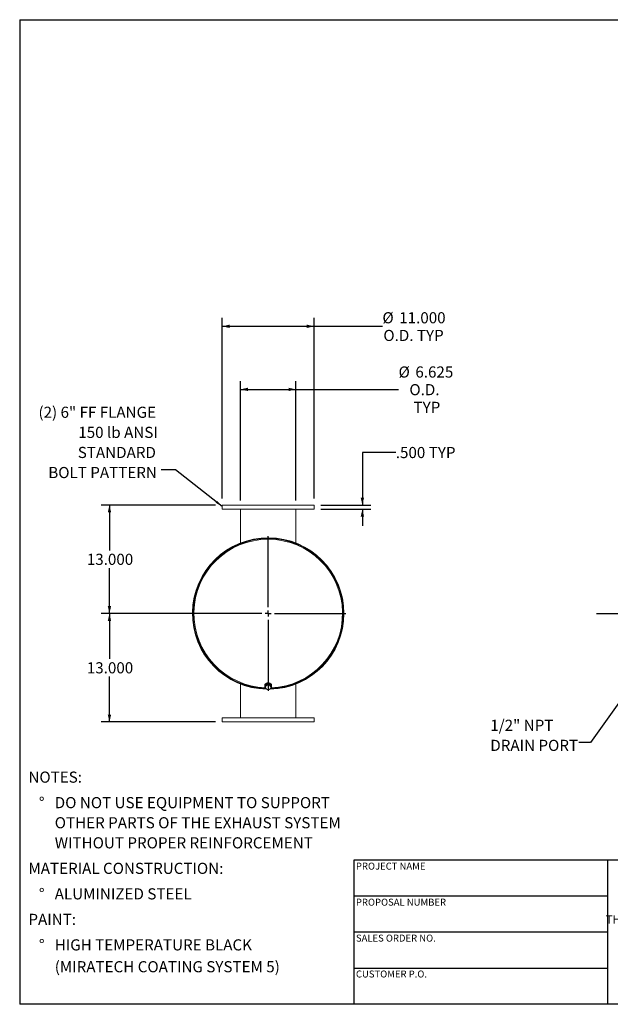
# Model space of a CAD drawing. Units: inches. Extents: x 0.5 to 10.5, y 0.5 to 7.9.
# Drawn here: x 0.5 to 4.9, y 0.5 to 7.9 of the extents above; entities that cross this region are included whole.
import ezdxf

# ---------------------------------------------------------------- set-up
doc = ezdxf.new("R2010")
doc.units = ezdxf.units.IN
doc.header["$MEASUREMENT"] = 0
doc.layers.add('FORMAT', color=7, linetype='Continuous')
doc.styles.add('SLDTEXTSTYLE0', font='TXT', dxfattribs={"width": 0.75})
doc.styles.add('SLDTEXTSTYLE3', font='TXT', dxfattribs={"width": 0.7})
doc.dimstyles.new('SLDDIMSTYLE0', dxfattribs={"dimtxt": 0.083333, "dimasz": 0.055, "dimexe": 0, "dimexo": 0.0625, "dimgap": 0.020833, "dimtad": 0, "dimtih": 1, "dimtoh": 1, "dimdec": 3, "dimlfac": 16, "dimrnd": 1e-09, "dimzin": 4, "dimdsep": 46, "dimtxsty": 'SLDTEXTSTYLE0', "dimsah": 1, "dimcen": 0.09, "dimadec": 0, "dimazin": 1, "dimtfac": 1, "dimtdec": 4, "dimtmove": 0, "dimatfit": 0, "dimfxl": 0, "dimfrac": 2, "dimtolj": 1, "dimtzin": 12, "dimarcsym": 0})
doc.dimstyles.new('SLDDIMSTYLE1', dxfattribs={"dimtxt": 0.083333, "dimasz": 0.055, "dimexe": 0, "dimexo": 0.0625, "dimgap": 0.020833, "dimtad": 0, "dimtih": 1, "dimtoh": 1, "dimdec": 3, "dimlfac": 16, "dimrnd": 1e-09, "dimzin": 4, "dimdsep": 46, "dimtxsty": 'SLDTEXTSTYLE0', "dimsah": 1, "dimcen": 0.09, "dimadec": 0, "dimazin": 1, "dimtfac": 1, "dimtdec": 4, "dimtofl": 0, "dimtmove": 0, "dimatfit": 3, "dimfxl": 0, "dimfrac": 2, "dimtolj": 1, "dimtzin": 12, "dimarcsym": 0})
doc.dimstyles.new('SLDDIMSTYLE2', dxfattribs={"dimtxt": 0.18, "dimasz": 0.055, "dimexe": 0, "dimexo": 0.0625, "dimgap": 0, "dimtad": 0, "dimtih": 1, "dimtoh": 1, "dimdec": 0, "dimrnd": 1e-09, "dimzin": 0, "dimdsep": 46, "dimtxsty": 'Standard', "dimsah": 1, "dimcen": 0.09, "dimadec": 0, "dimazin": 0, "dimtfac": 0.055, "dimtdec": 0, "dimtofl": 0, "dimtmove": 0, "dimatfit": 3, "dimfxl": 0, "dimfrac": 2, "dimtolj": 1, "dimtzin": 0, "dimarcsym": 0})
doc.dimstyles.new('SLDDIMSTYLE3', dxfattribs={"dimtxt": 0.083333, "dimasz": 0.055, "dimexe": 0, "dimexo": 0.0625, "dimgap": 0.020833, "dimtad": 0, "dimtih": 1, "dimtoh": 1, "dimdec": 3, "dimlfac": 16, "dimrnd": 1e-09, "dimzin": 12, "dimdsep": 46, "dimtxsty": 'SLDTEXTSTYLE0', "dimsah": 1, "dimcen": 0.09, "dimadec": 0, "dimazin": 3, "dimtfac": 1, "dimtdec": 4, "dimtofl": 0, "dimtmove": 0, "dimatfit": 3, "dimfxl": 0, "dimfrac": 2, "dimtolj": 1, "dimtzin": 12, "dimarcsym": 0})

# ---------------------------------------------------------------- blocks, each defined once
blk = doc.blocks.new('SW_NOTE_0')
at = {"layer": 'FORMAT', "color": 0, "attachment_point": 1, "style": 'SLDTEXTSTYLE0'}
for s, insert, char_height in [('NOTES:', (0, 0.1074), 0.08333), ('%%d', (0.0787, -0.0837), 0.08333), ('DO NOT USE EQUIPMENT TO SUPPORT', (0.1969, -0.0837), 0.083333), ('OTHER PARTS OF THE EXHAUST SYSTEM', (0.1969, -0.2342), 0.083333), ('WITHOUT PROPER REINFORCEMENT', (0.1969, -0.3847), 0.083333), ('MATERIAL CONSTRUCTION:', (0, -0.5758), 0.083333), ('%%d', (0.0787, -0.7669), 0.08333), ('ALUMINIZED STEEL', (0.1969, -0.7669), 0.083333), ('PAINT:', (0, -0.958), 0.08333), ('%%d', (0.0787, -1.1491), 0.08333), ('HIGH TEMPERATURE BLACK', (0.1969, -1.1491), 0.083333), ('(MIRATECH COATING SYSTEM 5)', (0.1969, -1.3127), 0.083333)]:
    blk.add_mtext(s, dxfattribs=dict(at, insert=insert, char_height=char_height))
blk = doc.blocks.new('SW_NOTE_2')
at = {"layer": 'FORMAT', "color": 0, "char_height": 0.0625, "attachment_point": 2, "style": 'SLDTEXTSTYLE3'}
for s, insert in [('THE INFORMATION CONTAINED IN', (0.5811, 0.0806)), ('THIS DRAWING IS THE SOLE PROPERTY', (0.582, -0.0028)), ('OF MIRATECH GROUP, LLC.  ANY', (0.58, -0.0861)), ('REPRODUCTION IN PART OR AS A', (0.58, -0.1694)), ('WHOLE WITHOUT THE WRITTEN', (0.5768, -0.2528)), ('PERMISSION OF MIRATECH', (0.5805, -0.3361)), ('GROUP, LLC IS PROHIBITED.', (0.5841, -0.4194))]:
    blk.add_mtext(s, dxfattribs=dict(at, insert=insert))
blk = doc.blocks.new('SW_NOTE_8')
at = {"layer": 'FORMAT', "color": 0, "char_height": 0.08333, "attachment_point": 1, "style": 'SLDTEXTSTYLE0'}
for s, insert in [('1/2" NPT', (-0.6639, 0.1702)), ('DRAIN PORT', (-0.6639, 0.0197))]:
    blk.add_mtext(s, dxfattribs=dict(at, insert=insert))
blk = doc.blocks.new('_D_4')
at = {"layer": 'FORMAT'}
for p, q in [((3.315, 4.6334), (3.065, 4.6334)), ((3.065, 4.6334), (3.065, 4.2397)), ((2.7537, 4.2397), (3.1275, 4.2397)), ((2.7537, 4.2084), (3.1275, 4.2084)), ((3.065, 4.2084), (3.065, 4.0834))]:
    blk.add_line(p, q, dxfattribs=at)
for points in [[(3.065, 4.2397), (3.0775, 4.2947), (3.0525, 4.2947)], [(3.065, 4.2084), (3.0525, 4.1534), (3.0775, 4.1534)]]:
    blk.add_solid(points, dxfattribs=at)
at = {"layer": 'FORMAT', "char_height": 0.08333, "attachment_point": 1, "style": 'SLDTEXTSTYLE0'}
for s, insert in [('.500', (3.315, 4.6746)), ('TYP', (3.5617, 4.6746))]:
    blk.add_mtext(s, dxfattribs=dict(at, insert=insert))
blk = doc.blocks.new('_D_5')
at = {"layer": 'FORMAT'}
for p, q in [((1.9662, 4.2397), (1.1093, 4.2397)), ((1.1718, 4.2397), (1.1718, 3.8996)), ((1.1718, 3.4272), (1.1718, 3.7672)), ((2.31, 3.4272), (1.1093, 3.4272))]:
    blk.add_line(p, q, dxfattribs=at)
for points in [[(1.1718, 4.2397), (1.1593, 4.1847), (1.1843, 4.1847)], [(1.1718, 3.4272), (1.1843, 3.4822), (1.1593, 3.4822)]]:
    blk.add_solid(points, dxfattribs=at)
at = {"layer": 'FORMAT', "insert": (1.0025, 3.8747), "char_height": 0.08333, "attachment_point": 1, "style": 'SLDTEXTSTYLE0'}
blk.add_mtext('13.000', dxfattribs=at)
blk = doc.blocks.new('_D_6')
at = {"layer": 'FORMAT'}
for p, q in [((2.31, 3.4272), (1.1093, 3.4272)), ((1.1718, 3.4272), (1.1718, 3.0871)), ((1.1718, 2.6147), (1.1718, 2.9547)), ((1.9662, 2.6147), (1.1093, 2.6147))]:
    blk.add_line(p, q, dxfattribs=at)
for points in [[(1.1718, 3.4272), (1.1593, 3.3722), (1.1843, 3.3722)], [(1.1718, 2.6147), (1.1843, 2.6697), (1.1593, 2.6697)]]:
    blk.add_solid(points, dxfattribs=at)
at = {"layer": 'FORMAT', "insert": (1.0025, 3.0622), "char_height": 0.08333, "attachment_point": 1, "style": 'SLDTEXTSTYLE0'}
blk.add_mtext('13.000', dxfattribs=at)
blk = doc.blocks.new('_D_7')
at = {"layer": 'FORMAT'}
for p, q in [((2.0162, 4.2897), (2.0162, 5.6408)), ((2.7037, 4.2897), (2.7037, 5.6408)), ((2.0162, 5.5783), (2.7037, 5.5783)), ((2.7037, 5.5783), (3.215, 5.5783))]:
    blk.add_line(p, q, dxfattribs=at)
for points in [[(2.0162, 5.5783), (2.0712, 5.5658), (2.0712, 5.5908)], [(2.7037, 5.5783), (2.6487, 5.5908), (2.6487, 5.5658)]]:
    blk.add_solid(points, dxfattribs=at)
at = {"layer": 'FORMAT', "char_height": 0.08333, "attachment_point": 1, "style": 'SLDTEXTSTYLE0'}
for s, insert in [('%%c', (3.215, 5.6841)), ('11.000', (3.3408, 5.6841)), ('O.D. TYP', (3.222, 5.5517))]:
    blk.add_mtext(s, dxfattribs=dict(at, insert=insert))
blk = doc.blocks.new('_D_8')
at = {"layer": 'FORMAT'}
for p, q in [((2.1529, 4.2741), (2.1529, 5.1683)), ((2.567, 4.2741), (2.567, 5.1683)), ((2.1529, 5.1058), (2.567, 5.1058)), ((2.567, 5.1058), (3.3358, 5.1058))]:
    blk.add_line(p, q, dxfattribs=at)
for points in [[(2.1529, 5.1058), (2.2079, 5.0933), (2.2079, 5.1183)], [(2.567, 5.1058), (2.512, 5.1183), (2.512, 5.0933)]]:
    blk.add_solid(points, dxfattribs=at)
at = {"layer": 'FORMAT', "char_height": 0.08333, "attachment_point": 1, "style": 'SLDTEXTSTYLE0'}
for s, insert in [('%%c', (3.3358, 5.2778)), ('6.625', (3.4615, 5.2778)), ('O.D.', (3.4168, 5.1454)), ('TYP', (3.4477, 5.013))]:
    blk.add_mtext(s, dxfattribs=dict(at, insert=insert))
blk = doc.blocks.new('SW_NOTE_9')
at = {"layer": 'FORMAT', "color": 0, "attachment_point": 3, "style": 'SLDTEXTSTYLE0'}
for s, insert, char_height in [('(2) 6" FF FLANGE', (-0.0384, 0.473), 0.083333), ('150 lb ANSI', (-0.0249, 0.3225), 0.083333), ('STANDARD', (-0.039, 0.172), 0.08333), ('BOLT PATTERN', (-0.0317, 0.0216), 0.083333)]:
    blk.add_mtext(s, dxfattribs=dict(at, insert=insert, char_height=char_height))
blk = doc.blocks.new('SW_CENTERMARKSYMBOL_0')
at = {"layer": 'FORMAT', "color": 0}
for p, q in [((0, 0.0469), (0, 0.58)), ((-0.0469, 0), (-0.58, 0)), ((0, 0), (-0.0234, 0)), ((0, 0), (0, 0.0234)), ((0, 0), (0, -0.0234)), ((0, 0), (0.0234, 0)), ((0.0469, 0), (0.58, 0)), ((0, -0.0469), (0, -0.58))]:
    blk.add_line(p, q, dxfattribs=at)

msp = doc.modelspace()

# ---------------------------------------------------------------- linework, layer by layer
at = {"color": 7, "linetype": 'Continuous', "lineweight": 15}
for p, q in [((2.01621, 4.239687), (2.01621, 4.208437)), ((2.01621, 4.239687), (2.70371, 4.239687)), ((2.01621, 4.208437), (2.70371, 4.208437)), ((2.152929, 3.95522), (2.152929, 4.208437)), ((2.566991, 3.95522), (2.566991, 4.208437)), ((2.70371, 4.208437), (2.70371, 4.239687)), ((1.794476, 3.429151), (1.797464, 3.42914)), ((1.797464, 3.425234), (1.794476, 3.425224)), ((2.92246, 3.427219), (2.927129, 3.427219)), ((2.927129, 3.427156), (2.92246, 3.427156)), ((2.152929, 2.899155), (2.152929, 2.645937)), ((2.152929, 2.899154), (2.152929, 2.645937)), ((2.334023, 2.898141), (2.334023, 2.88492)), ((2.342168, 2.89049), (2.339062, 2.870431)), ((2.340615, 2.87661), (2.339062, 2.867065)), ((2.340429, 2.88492), (2.340788, 2.881574)), ((2.342168, 2.887124), (2.340615, 2.87661)), ((2.363067, 2.898103), (2.342168, 2.89049)), ((2.342168, 2.887124), (2.342168, 2.89049)), ((2.352618, 2.890446), (2.342168, 2.887124)), ((2.342382, 2.89114), (2.342208, 2.891501)), ((2.342382, 2.892565), (2.342382, 2.890568)), ((2.363067, 2.894737), (2.352618, 2.890446)), ((2.363067, 2.894737), (2.363067, 2.898103)), ((2.380859, 2.885658), (2.363067, 2.898103)), ((2.371963, 2.88803), (2.363067, 2.894737)), ((2.380859, 2.882291), (2.371963, 2.88803)), ((2.377538, 2.88798), (2.377538, 2.892565)), ((2.37777, 2.891622), (2.377538, 2.891108)), ((2.379305, 2.871778), (2.380859, 2.882291)), ((2.380859, 2.882291), (2.380859, 2.885658)), ((2.385898, 2.88492), (2.385898, 2.898141)), ((2.566991, 2.645937), (2.566991, 2.899155)), ((2.339062, 2.867065), (2.339062, 2.870431)), ((2.339062, 2.867065), (2.347958, 2.860358)), ((2.347958, 2.860358), (2.356853, 2.854619)), ((2.356853, 2.854619), (2.367303, 2.857942)), ((2.367303, 2.857942), (2.377752, 2.862232)), ((2.377752, 2.862232), (2.379305, 2.871778)), ((2.01621, 2.645937), (2.01621, 2.614687)), ((2.70371, 2.645937), (2.01621, 2.645937)), ((2.70371, 2.614687), (2.01621, 2.614687)), ((2.70371, 2.614687), (2.70371, 2.645937))]:
    msp.add_line(p, q, dxfattribs=at)
at = {"color": 7, "linetype": 'Continuous', "lineweight": 15, "flags": 128}
for points in [[(2.379251, 2.869351), (2.382013, 2.872658), (2.384146, 2.876506), (2.385456, 2.88064), (2.385898, 2.88492), (2.385456, 2.889199), (2.384146, 2.893334), (2.382013, 2.897181), (2.379128, 2.900611), (2.375591, 2.903507), (2.371521, 2.905769), (2.367058, 2.907322), (2.362353, 2.908112), (2.357567, 2.908112), (2.352862, 2.907322), (2.348399, 2.905769), (2.344329, 2.903507), (2.340792, 2.900611), (2.337908, 2.897181), (2.335774, 2.893334), (2.334464, 2.889199), (2.334023, 2.88492), (2.334023, 2.88492)], [(2.379392, 2.886683), (2.379377, 2.886816), (2.378469, 2.89052), (2.376696, 2.893962), (2.37414, 2.896981), (2.370921, 2.899436), (2.367189, 2.901213), (2.36312, 2.902227), (2.358903, 2.902433), (2.354735, 2.901819), (2.350812, 2.900415), (2.347316, 2.898287), (2.344411, 2.895534), (2.342234, 2.892284), (2.340886, 2.88869), (2.340429, 2.88492)]]:
    msp.add_lwpolyline(points, dxfattribs=at)
at = {"color": 7, "linetype": 'Continuous', "lineweight": 15}
for centre, radius, start, end in [((2.35996, 3.427187), 0.567169, 0.0031831, 268.7802538), ((2.35996, 3.427187), 0.565488, 271.8073241, 179.8010559), ((2.35996, 3.427187), 0.5625, 271.8667205, 268.123176), ((2.35996, 3.427187), 0.565488, 180.1989441, 268.5340907), ((2.35996, 3.427187), 0.567169, 271.3684586, 359.9968169), ((2.35996, 3.427187), 0.5625, 271.8659365, 359.9968169), ((2.355879, 2.885084), 0.021857, 180.4297791, 220.0671741), ((2.357214, 2.874325), 0.016756, 172.1604269, 236.4644117), ((2.358312, 2.873383), 0.017988, 108.453314, 169.6646736), ((2.359941, 2.870427), 0.021317, 55.66919, 110.0926774), ((2.362706, 2.874063), 0.016756, 352.1604269, 56.4644117), ((2.359979, 2.877961), 0.021317, 235.66919, 290.0926774), ((2.361609, 2.875005), 0.017988, 288.453314, 349.6646736)]:
    msp.add_arc(centre, radius, start, end, dxfattribs=at)
at = {"color": 8, "linetype": 'Continuous', "lineweight": 15}
msp.add_arc((2.35996, 3.427187), 0.556579, 272.1410316, 267.8571922, dxfattribs=at)
at = {"layer": 'FORMAT'}
for p, q in [((0.499997, 7.875002), (10.499997, 7.875002)), ((0.499997, 7.875002), (0.499997, 0.500002)), ((4.816253, 3.427187), (9.003753, 3.427187)), ((4.899997, 1.580002), (2.999997, 1.580002)), ((2.999997, 1.580002), (2.999997, 1.310002)), ((6.399997, 1.580002), (4.899997, 1.580002)), ((4.899997, 1.580002), (4.899997, 0.500002)), ((2.999997, 1.310002), (2.999997, 0.500002)), ((4.899997, 1.310002), (2.999997, 1.310002)), ((4.899997, 1.040002), (2.999997, 1.040002)), ((2.999997, 0.770002), (4.899997, 0.770002)), ((10.499997, 0.500002), (0.499997, 0.500002))]:
    msp.add_line(p, q, dxfattribs=at)

# ---------------------------------------------------------------- block references
for name, p in [('SW_NOTE_9', (1.558617, 4.503166)), ('SW_CENTERMARKSYMBOL_0', (2.35996, 3.427187)), ('SW_NOTE_8', (4.686307, 2.461409)), ('SW_NOTE_0', (0.565234, 2.135914)), ('SW_NOTE_2', (5.077173, 1.169639))]:
    msp.add_blockref(name, p, dxfattribs=at)

# ---------------------------------------------------------------- texts
at = {"layer": 'FORMAT', "char_height": 0.05208333, "attachment_point": 1, "style": 'SLDTEXTSTYLE0'}
for s, insert in [('PROJECT NAME', (3.016703, 1.561059)), ('PROPOSAL NUMBER', (3.016703, 1.290997)), ('SALES ORDER NO.', (3.016703, 1.021842)), ('CUSTOMER P.O.', (3.016703, 0.753042))]:
    msp.add_mtext(s, dxfattribs=dict(at, insert=insert))

# ---------------------------------------------------------------- dimensions: what is measured, and where the dimension line sits
at = {"layer": 'FORMAT'}
for base, p1, p2, text, dimstyle, picture, middle in [((2.01621, 5.57827), (2.70371, 4.239687), (2.01621, 4.239687), '%%c<>\\PO.D. TYP', 'SLDDIMSTYLE1', '_D_7', (3.447166, 5.57827)), ((2.152929, 5.105829), (2.566991, 4.224062), (2.152929, 4.224062), '%%c<>\\PO.D.\\PTYP', 'SLDDIMSTYLE3', '_D_8', (3.537149, 5.105829))]:
    dim = msp.add_linear_dim(base=base, p1=p1, p2=p2, text=text, dimstyle=dimstyle, dxfattribs=at)
    dim.commit()
    dim.dimension.update_dxf_attribs({"geometry": picture, "text_midpoint": middle, "dimtype": 160})
dim = msp.add_linear_dim(base=(3.065001, 4.239687), p1=(2.70371, 4.208437), p2=(2.70371, 4.239687), angle=90, text='<> TYP', dimstyle='SLDDIMSTYLE0', dxfattribs=at)
dim.commit()
dim.dimension.update_dxf_attribs({"geometry": '_D_4', "text_midpoint": (3.065001, 4.633388), "dimtype": 160})
for base, p1, p2, picture, middle in [((1.171796, 3.427187), (2.01621, 4.239687), (2.35996, 3.427187), '_D_5', (1.171796, 3.833437)), ((1.171796, 2.614687), (2.35996, 3.427187), (2.01621, 2.614687), '_D_6', (1.171796, 3.020937))]:
    dim = msp.add_linear_dim(base=base, p1=p1, p2=p2, angle=90, dimstyle='SLDDIMSTYLE1', dxfattribs=at)
    dim.commit()
    dim.dimension.update_dxf_attribs({"geometry": picture, "text_midpoint": middle, "dimtype": 160})

# ---------------------------------------------------------------- leaders
for points in [[(2.01621, 4.228838), (1.666656, 4.503166), (1.558617, 4.503166)], [(5.059304, 2.862179), (4.772567, 2.461409), (4.686307, 2.461409)]]:
    msp.add_leader(points, dimstyle='SLDDIMSTYLE2', dxfattribs=at)

doc.saveas('drawing.dxf')
